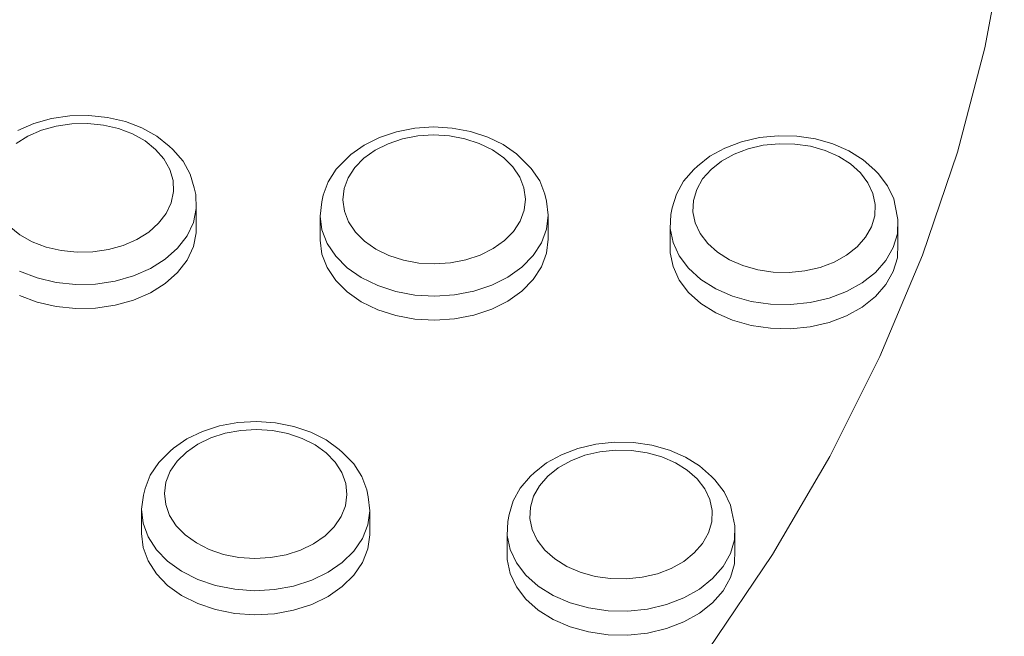
# Model space of a CAD drawing. Units: millimetres. Extents: x -10010 to -5740, y -5685 to 1823.
# Drawn here: x -8061 to -7974, y 1202 to 1257 of the extents above; entities that cross this region are included whole.
import ezdxf

# ---------------------------------------------------------------- set-up
doc = ezdxf.new("R2010")
doc.units = ezdxf.units.MM
doc.header["$MEASUREMENT"] = 0
doc.layers.add('Konstrukcja - Stropy', color=7, linetype='Continuous')
doc.layers.add('Konstrukcja - Stropy_Nr_pióra__1', color=7, linetype='Continuous', lineweight=13)

# ---------------------------------------------------------------- blocks, each defined once
blk = doc.blocks.new('ElemPrzekroju_37')
at = {"layer": 'Konstrukcja - Stropy_Nr_pióra__1', "linetype": 'Continuous'}
for p, q in [((-7975.785, 1254.17), (-7974.063, 1263.416)), ((-7978.188, 1245), (-7975.785, 1254.17)), ((-8057.928, 1247.946), (-8059.472, 1247.514)), ((-8056.301, 1248.183), (-8057.928, 1247.946)), ((-8054.64, 1248.216), (-8056.301, 1248.183)), ((-8052.997, 1248.045), (-8054.64, 1248.216)), ((-8051.421, 1247.675), (-8052.997, 1248.045)), ((-8059.472, 1247.514), (-8060.886, 1246.898)), ((-8057.499, 1247.288), (-8058.8, 1246.923)), ((-8056.128, 1247.487), (-8057.499, 1247.288)), ((-8056.128, 1247.487), (-8054.729, 1247.515)), ((-8053.344, 1247.371), (-8054.729, 1247.515)), ((-8052.015, 1247.059), (-8053.344, 1247.371)), ((-8052.015, 1247.059), (-8050.784, 1246.588)), ((-8049.96, 1247.117), (-8051.421, 1247.675)), ((-8048.657, 1246.387), (-8049.96, 1247.117)), ((-8025.954, 1247.095), (-8027.556, 1246.784)), ((-8024.3, 1247.204), (-8025.954, 1247.095)), ((-8022.645, 1247.108), (-8024.3, 1247.204)), ((-8021.038, 1246.81), (-8022.645, 1247.108)), ((-8059.992, 1246.404), (-8061.039, 1245.746)), ((-8058.8, 1246.923), (-8059.992, 1246.404)), ((-8049.686, 1245.974), (-8050.784, 1246.588)), ((-8047.554, 1245.509), (-8048.657, 1246.387)), ((-8029.057, 1246.282), (-8030.412, 1245.602)), ((-8027.556, 1246.784), (-8029.057, 1246.282)), ((-8027.036, 1246.147), (-8028.301, 1245.723)), ((-8025.686, 1246.409), (-8027.036, 1246.147)), ((-8025.686, 1246.409), (-8024.292, 1246.5)), ((-8022.897, 1246.42), (-8024.292, 1246.5)), ((-8021.542, 1246.169), (-8022.897, 1246.42)), ((-8021.542, 1246.169), (-8020.27, 1245.756)), ((-8019.529, 1246.32), (-8021.038, 1246.81)), ((-8018.163, 1245.652), (-8019.529, 1246.32)), ((-7995.619, 1246.268), (-7997.197, 1245.901)), ((-7993.975, 1246.435), (-7995.619, 1246.268)), ((-7992.315, 1246.398), (-7993.975, 1246.435)), ((-7990.689, 1246.158), (-7992.315, 1246.398)), ((-7989.147, 1245.721), (-7990.689, 1246.158)), ((-8048.757, 1245.234), (-8049.686, 1245.974)), ((-8047.251, 1245.228), (-8047.554, 1245.509)), ((-8030.412, 1245.602), (-8031.58, 1244.767)), ((-8028.301, 1245.723), (-8029.443, 1245.151)), ((-8019.119, 1245.193), (-8020.27, 1245.756)), ((-8016.982, 1244.826), (-8018.163, 1245.652)), ((-7998.661, 1245.346), (-7999.966, 1244.62)), ((-7997.197, 1245.901), (-7998.661, 1245.346)), ((-7996.607, 1245.284), (-7997.841, 1244.816)), ((-7995.277, 1245.593), (-7996.607, 1245.284)), ((-7995.277, 1245.593), (-7993.891, 1245.734)), ((-7992.492, 1245.702), (-7993.891, 1245.734)), ((-7991.122, 1245.5), (-7992.492, 1245.702)), ((-7991.122, 1245.5), (-7989.822, 1245.132)), ((-7987.735, 1245.102), (-7989.147, 1245.721)), ((-8048.757, 1245.234), (-8048.023, 1244.391)), ((-8047.251, 1245.228), (-8046.345, 1244.188)), ((-8031.871, 1244.497), (-8032.854, 1243.492)), ((-8031.871, 1244.497), (-8031.58, 1244.767)), ((-8030.427, 1244.447), (-8031.223, 1243.633)), ((-8029.443, 1245.151), (-8030.427, 1244.447)), ((-8018.124, 1244.497), (-8019.119, 1245.193)), ((-8018.124, 1244.497), (-8017.314, 1243.689)), ((-8016.693, 1244.558), (-8016.982, 1244.826)), ((-8016.693, 1244.558), (-8015.695, 1243.562)), ((-7999.966, 1244.62), (-8001.073, 1243.745)), ((-7997.841, 1244.816), (-7998.941, 1244.204)), ((-7988.633, 1244.61), (-7989.822, 1245.132)), ((-7987.59, 1243.95), (-7988.633, 1244.61)), ((-7986.497, 1244.319), (-7987.735, 1245.102)), ((-7981.267, 1235.932), (-7978.188, 1245)), ((-8048.023, 1244.391), (-8047.507, 1243.471)), ((-8046.345, 1244.188), (-8045.709, 1243.053)), ((-8031.223, 1243.633), (-8031.808, 1242.734)), ((-8017.314, 1243.689), (-8016.715, 1242.795)), ((-8015.695, 1243.562), (-8014.956, 1242.458)), ((-8001.376, 1243.464), (-8001.073, 1243.745)), ((-7998.941, 1244.204), (-7999.874, 1243.466)), ((-7987.59, 1243.95), (-7986.724, 1243.172)), ((-7986.497, 1244.319), (-7985.47, 1243.396)), ((-8047.507, 1243.471), (-8047.225, 1242.501)), ((-8045.361, 1241.857), (-8045.709, 1243.053)), ((-8032.854, 1243.492), (-8033.575, 1242.383)), ((-8031.808, 1242.734), (-8032.162, 1241.776)), ((-8016.715, 1242.795), (-8016.345, 1241.84)), ((-8001.376, 1243.464), (-8002.287, 1242.426)), ((-7999.874, 1243.466), (-8000.612, 1242.625)), ((-7986.724, 1243.172), (-7986.063, 1242.3)), ((-7985.154, 1243.101), (-7985.47, 1243.396)), ((-7985.154, 1243.101), (-7984.338, 1242.025)), ((-8047.185, 1241.512), (-8047.225, 1242.501)), ((-8045.361, 1241.857), (-8045.231, 1241.251)), ((-8034.012, 1241.201), (-8033.575, 1242.383)), ((-8016.215, 1240.855), (-8016.345, 1241.84)), ((-8014.499, 1241.281), (-8014.956, 1242.458)), ((-8002.287, 1242.426), (-8002.928, 1241.292)), ((-8000.612, 1242.625), (-8001.132, 1241.706)), ((-7986.063, 1242.3), (-7985.626, 1241.36)), ((-7983.799, 1240.865), (-7984.338, 1242.025)), ((-8047.389, 1240.532), (-8047.185, 1241.512)), ((-8045.231, 1241.251), (-8045.181, 1240.014)), ((-8034.012, 1241.201), (-8034.141, 1240.6)), ((-8032.162, 1241.776), (-8032.276, 1240.79)), ((-8014.499, 1241.281), (-8014.37, 1240.681)), ((-8003.282, 1240.097), (-8002.928, 1241.292)), ((-8001.132, 1241.706), (-8001.418, 1240.737)), ((-7985.426, 1240.38), (-7985.626, 1241.36)), ((-8047.389, 1240.532), (-8047.831, 1239.593)), ((-8034.284, 1239.367), (-8034.141, 1240.6)), ((-8032.276, 1240.79), (-8032.146, 1239.804)), ((-8016.329, 1239.868), (-8016.215, 1240.855)), ((-8014.37, 1240.681), (-8014.208, 1239.449)), ((-8003.282, 1240.097), (-8003.412, 1239.491)), ((-8001.418, 1240.737), (-8001.463, 1239.748)), ((-7985.471, 1239.391), (-7985.426, 1240.38)), ((-7983.799, 1240.865), (-7983.671, 1240.269)), ((-7983.671, 1240.269), (-7983.422, 1239.045)), ((-8047.831, 1239.593), (-8048.496, 1238.722)), ((-8045.436, 1238.79), (-8045.181, 1240.014)), ((-8045.181, 1240.014), (-8045.181, 1237.892)), ((-8034.121, 1238.135), (-8034.284, 1239.367)), ((-8034.284, 1239.367), (-8034.284, 1237.246)), ((-8032.146, 1239.804), (-8031.776, 1238.849)), ((-8016.329, 1239.868), (-8016.684, 1238.911)), ((-8014.35, 1238.215), (-8014.208, 1239.449)), ((-8014.208, 1239.449), (-8014.208, 1237.327)), ((-8003.467, 1238.255), (-8003.412, 1239.491)), ((-8001.463, 1239.748), (-8001.263, 1238.768)), ((-7985.471, 1239.391), (-7985.757, 1238.422)), ((-8060.718, 1237.719), (-8061.647, 1238.459)), ((-8048.496, 1238.722), (-8049.365, 1237.946)), ((-8045.436, 1238.79), (-8045.988, 1237.616)), ((-8031.776, 1238.849), (-8031.177, 1237.955)), ((-8016.684, 1238.911), (-8017.268, 1238.011)), ((-8001.263, 1238.768), (-8000.826, 1237.828)), ((-7985.757, 1238.422), (-7986.277, 1237.503)), ((-7983.477, 1237.808), (-7983.422, 1239.045)), ((-7983.422, 1239.045), (-7983.422, 1236.923)), ((-8059.62, 1237.105), (-8060.718, 1237.719)), ((-8049.365, 1237.946), (-8050.412, 1237.289)), ((-8045.988, 1237.616), (-8046.82, 1236.527)), ((-8045.181, 1237.892), (-8045.436, 1236.668)), ((-8034.121, 1238.135), (-8033.659, 1236.942)), ((-8031.177, 1237.955), (-8030.368, 1237.147)), ((-8017.268, 1238.011), (-8018.064, 1237.197)), ((-8014.35, 1238.215), (-8014.793, 1237.019)), ((-8003.218, 1237.03), (-8003.467, 1238.255)), ((-8003.467, 1238.255), (-8003.467, 1236.133)), ((-8000.826, 1237.828), (-8000.165, 1236.955)), ((-7986.277, 1237.503), (-7987.015, 1236.662)), ((-7983.477, 1237.808), (-7983.835, 1236.597)), ((-8058.389, 1236.634), (-8059.62, 1237.105)), ((-8057.06, 1236.322), (-8058.389, 1236.634)), ((-8051.604, 1236.77), (-8052.905, 1236.405)), ((-8050.412, 1237.289), (-8051.604, 1236.77)), ((-8045.436, 1236.668), (-8045.988, 1235.494)), ((-8034.121, 1236.014), (-8034.284, 1237.246)), ((-8033.659, 1236.942), (-8032.91, 1235.824)), ((-8029.372, 1236.451), (-8030.368, 1237.147)), ((-8018.064, 1237.197), (-8019.049, 1236.493)), ((-8014.793, 1237.019), (-8015.524, 1235.894)), ((-8014.208, 1237.327), (-8014.35, 1236.094)), ((-8003.218, 1237.03), (-8002.672, 1235.855)), ((-8000.165, 1236.955), (-7999.299, 1236.177)), ((-7987.015, 1236.662), (-7987.948, 1235.924)), ((-7983.422, 1236.923), (-7983.477, 1235.687)), ((-8055.675, 1236.178), (-8057.06, 1236.322)), ((-8054.276, 1236.206), (-8055.675, 1236.178)), ((-8052.905, 1236.405), (-8054.276, 1236.206)), ((-8046.82, 1236.527), (-8047.906, 1235.557)), ((-8033.659, 1234.821), (-8034.121, 1236.014)), ((-8031.898, 1234.814), (-8032.91, 1235.824)), ((-8028.221, 1235.888), (-8029.372, 1236.451)), ((-8026.949, 1235.475), (-8028.221, 1235.888)), ((-8020.191, 1235.921), (-8021.456, 1235.497)), ((-8019.049, 1236.493), (-8020.191, 1235.921)), ((-8015.524, 1235.894), (-8016.519, 1234.877)), ((-8014.35, 1236.094), (-8014.793, 1234.897)), ((-8003.218, 1234.909), (-8003.467, 1236.133)), ((-8002.672, 1235.855), (-8001.845, 1234.764)), ((-7998.256, 1235.518), (-7999.299, 1236.177)), ((-7987.948, 1235.924), (-7989.048, 1235.312)), ((-7981.267, 1235.932), (-7985.013, 1226.99)), ((-7983.835, 1236.597), (-7984.485, 1235.448)), ((-8047.906, 1235.557), (-8049.214, 1234.735)), ((-8045.988, 1235.494), (-8046.82, 1234.406)), ((-8025.595, 1235.224), (-8026.949, 1235.475)), ((-8024.2, 1235.144), (-8025.595, 1235.224)), ((-8022.806, 1235.236), (-8024.2, 1235.144)), ((-8021.456, 1235.497), (-8022.806, 1235.236)), ((-8016.519, 1234.877), (-8017.749, 1233.997)), ((-8014.793, 1234.897), (-8015.524, 1233.773)), ((-8002.672, 1233.733), (-8003.218, 1234.909)), ((-7997.067, 1234.996), (-7998.256, 1235.518)), ((-7995.767, 1234.628), (-7997.067, 1234.996)), ((-7989.048, 1235.312), (-7990.282, 1234.844)), ((-7984.485, 1235.448), (-7985.408, 1234.397)), ((-7983.477, 1235.687), (-7983.835, 1234.476)), ((-8059.185, 1233.917), (-8060.725, 1234.505)), ((-8052.331, 1233.631), (-8050.704, 1234.087)), ((-8049.214, 1234.735), (-8050.704, 1234.087)), ((-8046.82, 1234.406), (-8047.906, 1233.436)), ((-8032.91, 1233.702), (-8033.659, 1234.821)), ((-8031.898, 1234.814), (-8030.654, 1233.944)), ((-8000.763, 1233.792), (-8001.845, 1234.764)), ((-7994.397, 1234.425), (-7995.767, 1234.628)), ((-7992.998, 1234.394), (-7994.397, 1234.425)), ((-7991.612, 1234.535), (-7992.998, 1234.394)), ((-7990.282, 1234.844), (-7991.612, 1234.535)), ((-7985.408, 1234.397), (-7986.574, 1233.475)), ((-7983.835, 1234.476), (-7984.485, 1233.327)), ((-8057.525, 1233.527), (-8059.185, 1233.917)), ((-8055.794, 1233.346), (-8057.525, 1233.527)), ((-8054.045, 1233.381), (-8055.794, 1233.346)), ((-8052.331, 1233.631), (-8054.045, 1233.381)), ((-8047.906, 1233.436), (-8049.214, 1232.614)), ((-8031.898, 1232.693), (-8032.91, 1233.702)), ((-8029.215, 1233.241), (-8030.654, 1233.944)), ((-8027.625, 1232.724), (-8029.215, 1233.241)), ((-8020.758, 1232.752), (-8019.177, 1233.281)), ((-8017.749, 1233.997), (-8019.177, 1233.281)), ((-8015.524, 1233.773), (-8016.519, 1232.755)), ((-8001.845, 1232.643), (-8002.672, 1233.733)), ((-8000.763, 1233.792), (-7999.459, 1232.967)), ((-7986.574, 1233.475), (-7987.949, 1232.71)), ((-7984.485, 1233.327), (-7985.408, 1232.275)), ((-8059.185, 1231.795), (-8060.725, 1232.384)), ((-8049.214, 1232.614), (-8050.704, 1231.965)), ((-8030.654, 1231.823), (-8031.898, 1232.693)), ((-8025.932, 1232.411), (-8027.625, 1232.724)), ((-8024.188, 1232.31), (-8025.932, 1232.411)), ((-8022.446, 1232.425), (-8024.188, 1232.31)), ((-8020.758, 1232.752), (-8022.446, 1232.425)), ((-8016.519, 1232.755), (-8017.749, 1231.875)), ((-8000.763, 1231.67), (-8001.845, 1232.643)), ((-7997.972, 1232.315), (-7999.459, 1232.967)), ((-7996.347, 1231.855), (-7997.972, 1232.315)), ((-7989.492, 1232.125), (-7987.949, 1232.71)), ((-7985.408, 1232.275), (-7986.574, 1231.353)), ((-8057.525, 1231.405), (-8059.185, 1231.795)), ((-8052.331, 1231.509), (-8054.045, 1231.26)), ((-8050.704, 1231.965), (-8052.331, 1231.509)), ((-8029.215, 1231.119), (-8030.654, 1231.823)), ((-8017.749, 1231.875), (-8019.177, 1231.16)), ((-7999.459, 1230.845), (-8000.763, 1231.67)), ((-7994.635, 1231.602), (-7996.347, 1231.855)), ((-7992.886, 1231.563), (-7994.635, 1231.602)), ((-7991.154, 1231.739), (-7992.886, 1231.563)), ((-7989.492, 1232.125), (-7991.154, 1231.739)), ((-8055.794, 1231.225), (-8057.525, 1231.405)), ((-8054.045, 1231.26), (-8055.794, 1231.225)), ((-8027.625, 1230.603), (-8029.215, 1231.119)), ((-8025.932, 1230.289), (-8027.625, 1230.603)), ((-8020.758, 1230.631), (-8022.446, 1230.304)), ((-8019.177, 1231.16), (-8020.758, 1230.631)), ((-7997.972, 1230.193), (-7999.459, 1230.845)), ((-7987.949, 1230.588), (-7989.492, 1230.004)), ((-7986.574, 1231.353), (-7987.949, 1230.588)), ((-8024.188, 1230.189), (-8025.932, 1230.289)), ((-8022.446, 1230.304), (-8024.188, 1230.189)), ((-7996.347, 1229.734), (-7997.972, 1230.193)), ((-7994.635, 1229.48), (-7996.347, 1229.734)), ((-7989.492, 1230.004), (-7991.154, 1229.618)), ((-7992.886, 1229.441), (-7994.635, 1229.48)), ((-7991.154, 1229.618), (-7992.886, 1229.441)), ((-7989.415, 1218.199), (-7985.013, 1226.99)), ((-8041.514, 1221.189), (-8043.122, 1220.896)), ((-8039.858, 1221.28), (-8041.514, 1221.189)), ((-8038.205, 1221.166), (-8039.858, 1221.28)), ((-8036.605, 1220.851), (-8038.205, 1221.166)), ((-8044.635, 1220.41), (-8046.004, 1219.746)), ((-8043.122, 1220.896), (-8044.635, 1220.41)), ((-8042.624, 1220.254), (-8043.898, 1219.844)), ((-8041.268, 1220.5), (-8042.624, 1220.254)), ((-8039.873, 1220.577), (-8041.268, 1220.5)), ((-8039.873, 1220.577), (-8038.479, 1220.481)), ((-8037.131, 1220.216), (-8038.479, 1220.481)), ((-8035.868, 1219.789), (-8037.131, 1220.216)), ((-8035.106, 1220.345), (-8036.605, 1220.851)), ((-8033.755, 1219.662), (-8035.106, 1220.345)), ((-8046.004, 1219.746), (-8047.19, 1218.924)), ((-8045.053, 1219.284), (-8046.052, 1218.591)), ((-8043.898, 1219.844), (-8045.053, 1219.284)), ((-8035.868, 1219.789), (-8034.729, 1219.213)), ((-8032.592, 1218.823), (-8033.755, 1219.662)), ((-8010.013, 1219.288), (-8011.588, 1218.916)), ((-8008.37, 1219.461), (-8010.013, 1219.288)), ((-8006.709, 1219.429), (-8008.37, 1219.461)), ((-8005.082, 1219.194), (-8006.709, 1219.429)), ((-8047.478, 1218.657), (-8048.482, 1217.663)), ((-8047.478, 1218.657), (-8047.19, 1218.924)), ((-8046.052, 1218.591), (-8046.866, 1217.786)), ((-8033.749, 1218.506), (-8034.729, 1219.213)), ((-8032.958, 1217.69), (-8033.749, 1218.506)), ((-8032.3, 1218.552), (-8032.592, 1218.823)), ((-8031.323, 1217.545), (-8032.3, 1218.552)), ((-8011.588, 1218.916), (-8013.049, 1218.357)), ((-8009.664, 1218.614), (-8010.992, 1218.301)), ((-8008.28, 1218.759), (-8009.664, 1218.614)), ((-8008.28, 1218.759), (-8006.88, 1218.733)), ((-8005.509, 1218.534), (-8006.88, 1218.733)), ((-8004.207, 1218.171), (-8005.509, 1218.534)), ((-8003.537, 1218.762), (-8005.082, 1219.194)), ((-8002.122, 1218.148), (-8003.537, 1218.762)), ((-8049.227, 1216.562), (-8048.482, 1217.663)), ((-8046.866, 1217.786), (-8047.47, 1216.893)), ((-8032.958, 1217.69), (-8032.378, 1216.789)), ((-8031.323, 1217.545), (-8030.609, 1216.433)), ((-8014.35, 1217.627), (-8015.451, 1216.748)), ((-8013.049, 1218.357), (-8014.35, 1217.627)), ((-8012.223, 1217.829), (-8013.319, 1217.214)), ((-8010.992, 1218.301), (-8012.223, 1217.829)), ((-8004.207, 1218.171), (-8003.014, 1217.653)), ((-8001.966, 1216.996), (-8003.014, 1217.653)), ((-8000.879, 1217.369), (-8002.122, 1218.148)), ((-7994.462, 1209.583), (-7989.415, 1218.199)), ((-8047.47, 1216.893), (-8047.846, 1215.939)), ((-8032.378, 1216.789), (-8032.029, 1215.83)), ((-8015.755, 1216.466), (-8015.451, 1216.748)), ((-8013.319, 1217.214), (-8014.248, 1216.473)), ((-8001.096, 1216.221), (-8001.966, 1216.996)), ((-7999.846, 1216.449), (-8000.879, 1217.369)), ((-8049.69, 1215.385), (-8049.227, 1216.562)), ((-8047.846, 1215.939), (-8047.981, 1214.954)), ((-8032.029, 1215.83), (-8031.921, 1214.843)), ((-8030.609, 1216.433), (-8030.178, 1215.25)), ((-8015.755, 1216.466), (-8016.659, 1215.425)), ((-8014.248, 1216.473), (-8014.98, 1215.629)), ((-8001.096, 1216.221), (-8000.429, 1215.351)), ((-7999.53, 1216.155), (-7999.846, 1216.449)), ((-7999.53, 1216.155), (-7998.708, 1215.081)), ((-8049.69, 1215.385), (-8049.819, 1214.785)), ((-8047.981, 1214.954), (-8047.873, 1213.967)), ((-8030.178, 1215.25), (-8030.049, 1214.649)), ((-8017.293, 1214.289), (-8016.659, 1215.425)), ((-8014.98, 1215.629), (-8015.494, 1214.709)), ((-8000.429, 1215.351), (-7999.986, 1214.412)), ((-7998.708, 1215.081), (-7998.161, 1213.923)), ((-8049.989, 1213.554), (-8049.819, 1214.785)), ((-8032.056, 1213.858), (-8031.921, 1214.843)), ((-8030.049, 1214.649), (-8029.913, 1213.415)), ((-8017.639, 1213.093), (-8017.293, 1214.289)), ((-8015.494, 1214.709), (-8015.775, 1213.739)), ((-7999.986, 1214.412), (-7999.781, 1213.433)), ((-8049.989, 1213.554), (-8049.989, 1211.433)), ((-8049.989, 1213.554), (-8049.853, 1212.32)), ((-8047.873, 1213.967), (-8047.524, 1213.009)), ((-8032.432, 1212.905), (-8032.056, 1213.858)), ((-8029.913, 1213.415), (-8030.083, 1212.184)), ((-8029.913, 1211.294), (-8029.913, 1213.415)), ((-8015.775, 1213.739), (-8015.813, 1212.75)), ((-7999.818, 1212.443), (-7999.781, 1213.433)), ((-7998.161, 1213.923), (-7998.034, 1213.328)), ((-7998.034, 1213.328), (-7997.777, 1212.104)), ((-8047.524, 1213.009), (-8046.945, 1212.108)), ((-8032.432, 1212.905), (-8033.036, 1212.012)), ((-8017.817, 1211.25), (-8017.769, 1212.487)), ((-8017.639, 1213.093), (-8017.769, 1212.487)), ((-8015.813, 1212.75), (-8015.607, 1211.771)), ((-8000.099, 1211.474), (-7999.818, 1212.443)), ((-8049.853, 1212.32), (-8049.417, 1211.122)), ((-8046.153, 1211.291), (-8046.945, 1212.108)), ((-8033.036, 1212.012), (-8033.85, 1211.207)), ((-8030.552, 1210.992), (-8030.083, 1212.184)), ((-8015.607, 1211.771), (-8015.164, 1210.832)), ((-7997.777, 1212.104), (-7997.824, 1210.867)), ((-7997.777, 1209.983), (-7997.777, 1212.104)), ((-8049.853, 1210.199), (-8049.989, 1211.433)), ((-8048.693, 1209.996), (-8049.417, 1211.122)), ((-8045.173, 1210.585), (-8046.153, 1211.291)), ((-8033.85, 1211.207), (-8034.849, 1210.514)), ((-8030.552, 1210.992), (-8031.307, 1209.876)), ((-8029.913, 1211.294), (-8030.083, 1210.063)), ((-8017.817, 1211.25), (-8017.559, 1210.026)), ((-8017.817, 1211.25), (-8017.817, 1209.129)), ((-8015.164, 1210.832), (-8014.497, 1209.961)), ((-8000.099, 1211.474), (-8000.613, 1210.553)), ((-7998.174, 1209.655), (-7997.824, 1210.867)), ((-8049.417, 1209.001), (-8049.853, 1210.199)), ((-8048.693, 1209.996), (-8047.703, 1208.975)), ((-8044.034, 1210.009), (-8045.173, 1210.585)), ((-8042.771, 1209.582), (-8044.034, 1210.009)), ((-8036.004, 1209.954), (-8037.278, 1209.544)), ((-8034.849, 1210.514), (-8036.004, 1209.954)), ((-8031.307, 1209.876), (-8032.325, 1208.869)), ((-8030.083, 1210.063), (-8030.552, 1208.871)), ((-8017.559, 1210.026), (-8017.006, 1208.852)), ((-8013.627, 1209.186), (-8014.497, 1209.961)), ((-8000.613, 1210.553), (-8001.345, 1209.709)), ((-7997.777, 1209.983), (-7997.824, 1208.746)), ((-8048.693, 1207.875), (-8049.417, 1209.001)), ((-8046.478, 1208.092), (-8047.703, 1208.975)), ((-8041.423, 1209.317), (-8042.771, 1209.582)), ((-8040.029, 1209.221), (-8041.423, 1209.317)), ((-8038.634, 1209.297), (-8040.029, 1209.221)), ((-8037.278, 1209.544), (-8038.634, 1209.297)), ((-8017.559, 1207.905), (-8017.817, 1209.129)), ((-8012.579, 1208.53), (-8013.627, 1209.186)), ((-8002.274, 1208.969), (-8003.37, 1208.353)), ((-8001.345, 1209.709), (-8002.274, 1208.969)), ((-8000.14, 1201.166), (-7994.462, 1209.583)), ((-7998.174, 1209.655), (-7998.817, 1208.504)), ((-8045.055, 1207.373), (-8046.478, 1208.092)), ((-8032.325, 1208.869), (-8033.574, 1208.003)), ((-8030.552, 1208.871), (-8031.307, 1207.754)), ((-8016.172, 1207.765), (-8017.006, 1208.852)), ((-8011.386, 1208.012), (-8012.579, 1208.53)), ((-8010.084, 1207.648), (-8011.386, 1208.012)), ((-8003.37, 1208.353), (-8004.601, 1207.882)), ((-7998.817, 1208.504), (-7999.733, 1207.45)), ((-7997.824, 1208.746), (-7998.174, 1207.534)), ((-8047.703, 1206.854), (-8048.693, 1207.875)), ((-8043.476, 1206.839), (-8045.055, 1207.373)), ((-8035.017, 1207.303), (-8036.61, 1206.791)), ((-8033.574, 1208.003), (-8035.017, 1207.303)), ((-8031.307, 1207.754), (-8032.325, 1206.748)), ((-8017.006, 1206.731), (-8017.559, 1207.905)), ((-8016.172, 1207.765), (-8015.084, 1206.796)), ((-8008.713, 1207.45), (-8010.084, 1207.648)), ((-8007.313, 1207.423), (-8008.713, 1207.45)), ((-8005.929, 1207.568), (-8007.313, 1207.423)), ((-8004.601, 1207.882), (-8005.929, 1207.568)), ((-7999.733, 1207.45), (-8000.893, 1206.524)), ((-7998.174, 1207.534), (-7998.817, 1206.383)), ((-8046.478, 1205.971), (-8047.703, 1206.854)), ((-8041.791, 1206.507), (-8043.476, 1206.839)), ((-8040.049, 1206.387), (-8041.791, 1206.507)), ((-8038.305, 1206.483), (-8040.049, 1206.387)), ((-8038.305, 1206.483), (-8036.61, 1206.791)), ((-8032.325, 1206.748), (-8033.574, 1205.882)), ((-8016.172, 1205.643), (-8017.006, 1206.731)), ((-8013.775, 1205.975), (-8015.084, 1206.796)), ((-8000.893, 1206.524), (-8002.264, 1205.755)), ((-7998.817, 1206.383), (-7999.733, 1205.328)), ((-8045.055, 1205.251), (-8046.478, 1205.971)), ((-8033.574, 1205.882), (-8035.017, 1205.182)), ((-8015.084, 1204.674), (-8016.172, 1205.643)), ((-8012.284, 1205.328), (-8013.775, 1205.975)), ((-8002.264, 1205.755), (-8003.802, 1205.165)), ((-8043.476, 1204.717), (-8045.055, 1205.251)), ((-8041.791, 1204.385), (-8043.476, 1204.717)), ((-8036.61, 1204.67), (-8038.305, 1204.361)), ((-8035.017, 1205.182), (-8036.61, 1204.67)), ((-8013.775, 1203.854), (-8015.084, 1204.674)), ((-8010.656, 1204.873), (-8012.284, 1205.328)), ((-8008.942, 1204.625), (-8010.656, 1204.873)), ((-8007.193, 1204.592), (-8008.942, 1204.625)), ((-8005.462, 1204.774), (-8007.193, 1204.592)), ((-8005.462, 1204.774), (-8003.802, 1205.165)), ((-7999.733, 1205.328), (-8000.893, 1204.403)), ((-8040.049, 1204.266), (-8041.791, 1204.385)), ((-8038.305, 1204.361), (-8040.049, 1204.266)), ((-8012.284, 1203.206), (-8013.775, 1203.854)), ((-8000.893, 1204.403), (-8002.264, 1203.633)), ((-8010.656, 1202.752), (-8012.284, 1203.206)), ((-8003.802, 1203.044), (-8005.462, 1202.652)), ((-8002.264, 1203.633), (-8003.802, 1203.044)), ((-8008.942, 1202.504), (-8010.656, 1202.752)), ((-8007.193, 1202.47), (-8008.942, 1202.504)), ((-8005.462, 1202.652), (-8007.193, 1202.47))]:
    blk.add_line(p, q, dxfattribs=at)

msp = doc.modelspace()

# ---------------------------------------------------------------- block references
at = {"layer": 'Konstrukcja - Stropy'}
msp.add_blockref('ElemPrzekroju_37', (0, 0), dxfattribs=at)

doc.saveas('drawing.dxf')
